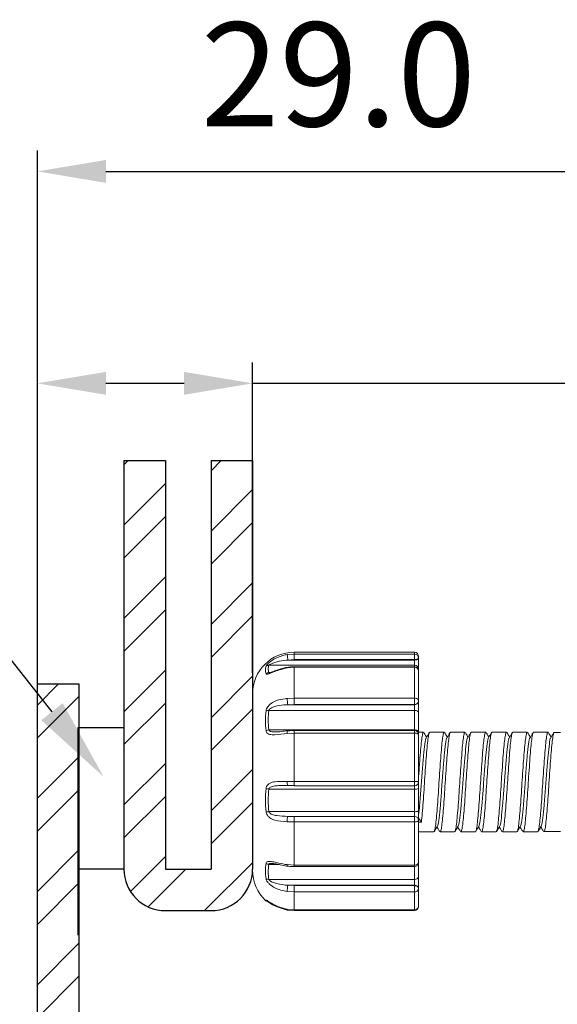
# Model space of a CAD drawing. Units: millimetres. Extents: x 212 to 537, y 158 to 438.
# Drawn here: x 340 to 365, y 390 to 438 of the extents above; entities that cross this region are included whole.
import ezdxf
from ezdxf import colors
from ezdxf.entities.mleader import LeaderData, LeaderLine
from ezdxf.math import Vec2, Vec3

# ---------------------------------------------------------------- set-up
doc = ezdxf.new("R2010")
doc.units = ezdxf.units.MM
doc.header["$PDSIZE"] = -1
doc.dimstyles.new('ISO-25', dxfattribs={"dimtxt": 2.5, "dimasz": 2.5, "dimexe": 1.25, "dimexo": 0.625, "dimtad": 1, "dimtxsty": 'Standard', "dimcen": 2.5, "dimadec": 0, "dimazin": 0, "dimtfac": 1, "dimtmove": 0, "dimatfit": 3, "dimfxl": 0, "dimarcsym": 0})
pattern_1 = [(45, (0, 0), (-2.245064, 2.245064), []), (45, (0, 1.5875), (-2.245064, 2.245064), [])]

# ---------------------------------------------------------------- blocks, each defined once
blk = doc.blocks.new('*D30')
at = {"color": 0, "lineweight": -2}
for p, q in [((340.368, 390.411), (340.368, 431.509)), ((369.368, 395.339), (369.368, 431.509)), ((343.67, 430.509), (366.066, 430.509))]:
    blk.add_line(p, q, dxfattribs=at)
at = {"color": 0}
for points in [[(343.67, 431.059), (343.67, 429.958), (340.368, 430.509)], [(366.066, 431.059), (366.066, 429.958), (369.368, 430.509)]]:
    blk.add_solid(points, dxfattribs=at)
at = {"layer": 'Defpoints', "color": 0}
for p in [(369.368, 430.509), (369.368, 394.339), (340.368, 389.411)]:
    blk.add_point(p, dxfattribs=at)
at = {"color": 0, "insert": (354.868, 434.533), "char_height": 5, "attachment_point": 5}
blk.add_mtext('29.0', dxfattribs=at)
blk = doc.blocks.new('*D31')
at = {"color": 0, "lineweight": -2}
for p, q in [((340.368, 406.837), (340.368, 421.306)), ((350.738, 406.361), (350.738, 421.306)), ((343.67, 420.306), (347.436, 420.306)), ((350.738, 420.306), (389.726, 420.306))]:
    blk.add_line(p, q, dxfattribs=at)
at = {"color": 0}
for points in [[(343.67, 420.856), (343.67, 419.756), (340.368, 420.306)], [(347.436, 420.856), (347.436, 419.756), (350.738, 420.306)]]:
    blk.add_solid(points, dxfattribs=at)
at = {"layer": 'Defpoints', "color": 0}
for p in [(350.738, 420.306), (340.368, 405.837), (350.738, 405.361)]:
    blk.add_point(p, dxfattribs=at)
at = {"color": 0, "insert": (379.869, 424.33), "char_height": 5, "attachment_point": 5}
blk.add_mtext('2~17', dxfattribs=at)

msp = doc.modelspace()

# ---------------------------------------------------------------- hatches: boundary and pattern name
h = msp.add_hatch()
h.set_pattern_fill('STEEL', color=256)
h.set_pattern_definition(pattern_1)
edge = h.paths.add_edge_path()
edge.add_line((348.738, 416.584), (350.738, 416.584))
edge.add_line((350.738, 416.584), (350.738, 396.917))
edge.add_arc((348.738, 396.917), 2, -90, 0, ccw=False)
edge.add_line((348.738, 394.917), (346.538, 394.917))
edge.add_arc((346.538, 396.917), 2, 180, 270, ccw=False)
edge.add_line((344.538, 396.917), (344.538, 416.584))
edge.add_line((344.538, 416.584), (346.538, 416.584))
edge.add_line((346.538, 416.584), (346.538, 396.917))
edge.add_line((346.538, 396.917), (348.738, 396.917))
edge.add_line((348.738, 396.917), (348.738, 416.584))
h = msp.add_hatch()
h.set_pattern_fill('STEEL', color=256)
h.set_pattern_definition(pattern_1)
h.paths.add_polyline_path([(340.368, 284.582), (340.368, 405.837), (342.368, 405.837), (342.368, 284.582)])

# ---------------------------------------------------------------- linework, layer by layer
for p, q in [((344.538, 416.584), (344.538, 396.917)), ((344.538, 416.584), (346.538, 416.584)), ((346.538, 416.584), (346.538, 396.917)), ((348.738, 416.584), (348.738, 396.917)), ((348.738, 416.584), (350.738, 416.584)), ((350.738, 416.584), (350.738, 396.917)), ((340.368, 405.837), (342.368, 405.837)), ((340.368, 284.582), (340.368, 405.837)), ((342.368, 405.837), (342.368, 284.582)), ((342.338, 403.741), (344.538, 403.741)), ((342.338, 393.741), (342.338, 403.741)), ((344.538, 403.741), (344.538, 396.917)), ((344.538, 396.917), (342.338, 396.917)), ((346.538, 396.917), (348.738, 396.917)), ((346.538, 394.917), (348.738, 394.917))]:
    msp.add_line(p, q)
at = {"color": 7, "linetype": 'Continuous', "lineweight": 15}
for p, q in [((352.408, 407.243), (352.738, 407.27)), ((358.538, 407.361), (352.738, 407.361)), ((352.738, 407.27), (352.738, 407.008)), ((352.738, 407.27), (358.538, 407.27)), ((358.538, 407.27), (358.538, 407.008)), ((352.738, 407.008), (352.441, 406.984)), ((352.441, 406.984), (358.538, 406.984)), ((358.538, 407.008), (352.738, 407.008)), ((358.538, 406.984), (358.538, 407.008)), ((358.538, 406.984), (358.538, 406.731)), ((358.738, 407.161), (358.738, 407.073)), ((358.738, 407.073), (358.738, 407.049)), ((358.738, 406.541), (358.738, 407.049)), ((358.538, 406.731), (351.522, 406.731)), ((352.738, 406.636), (352.408, 406.61)), ((358.538, 406.66), (352.738, 406.66)), ((352.738, 406.636), (352.738, 405.146)), ((358.538, 406.636), (352.738, 406.636)), ((358.538, 405.146), (358.538, 406.636)), ((358.738, 406.541), (358.738, 406.46)), ((358.738, 406.46), (358.738, 405.016)), ((350.738, 405.31), (350.738, 405.361)), ((350.738, 396.861), (350.738, 405.31)), ((352.408, 405.131), (352.738, 405.146)), ((352.738, 405.146), (358.538, 405.146)), ((352.738, 405.146), (352.738, 404.845)), ((358.538, 405.146), (358.538, 404.845)), ((358.738, 405.016), (358.738, 405.004)), ((358.738, 404.454), (358.738, 405.004)), ((358.538, 404.558), (351.522, 404.558)), ((352.738, 404.845), (352.441, 404.832)), ((352.441, 404.832), (358.538, 404.832)), ((358.538, 404.845), (352.738, 404.845)), ((358.538, 404.832), (358.538, 404.845)), ((358.538, 404.832), (358.538, 404.558)), ((358.538, 403.617), (358.538, 404.558)), ((358.738, 404.454), (358.738, 403.513)), ((351.522, 403.617), (358.538, 403.617)), ((352.738, 403.466), (352.408, 403.452)), ((352.424, 403.577), (352.425, 403.577)), ((358.538, 403.591), (352.738, 403.591)), ((352.738, 403.466), (352.738, 401.134)), ((358.538, 403.466), (352.738, 403.466)), ((358.538, 401.134), (358.538, 403.466)), ((358.738, 403.391), (358.738, 403.513)), ((358.972, 403.511), (358.738, 403.511)), ((359.972, 403.511), (359.273, 403.511)), ((360.972, 403.511), (360.273, 403.511)), ((361.972, 403.511), (361.273, 403.511)), ((362.972, 403.511), (362.273, 403.511)), ((363.972, 403.511), (363.273, 403.511)), ((364.972, 403.511), (364.273, 403.511)), ((365.273, 403.491), (365.568, 403.491)), ((358.738, 403.391), (358.738, 401.133)), ((352.408, 401.138), (352.738, 401.134)), ((352.738, 401.134), (358.538, 401.134)), ((358.738, 400.803), (358.738, 401.133)), ((358.538, 400.772), (351.522, 400.772)), ((352.738, 400.935), (352.441, 400.939)), ((352.738, 400.933), (358.538, 400.933)), ((358.538, 399.685), (358.538, 400.772)), ((358.738, 400.803), (358.738, 399.716)), ((351.522, 399.685), (358.538, 399.685)), ((358.538, 399.685), (358.538, 399.457)), ((358.738, 399.259), (358.738, 399.716)), ((352.738, 399.194), (352.408, 399.199)), ((352.441, 399.457), (352.738, 399.453)), ((358.538, 399.457), (352.441, 399.457)), ((352.738, 399.194), (352.738, 399.453)), ((352.738, 399.453), (358.538, 399.453)), ((352.738, 399.194), (352.738, 397.111)), ((358.538, 399.194), (352.738, 399.194)), ((358.538, 399.453), (358.538, 399.457)), ((358.538, 399.453), (358.538, 399.194)), ((358.538, 397.111), (358.538, 399.194)), ((358.738, 399.363), (358.873, 399.173)), ((358.738, 399.259), (358.738, 399.255)), ((358.738, 399.255), (358.738, 397.239)), ((358.873, 399.173), (358.738, 399.173)), ((358.738, 398.711), (359.472, 398.711)), ((359.773, 398.711), (360.472, 398.711)), ((360.773, 398.711), (361.472, 398.711)), ((361.773, 398.711), (362.472, 398.711)), ((362.773, 398.711), (363.472, 398.711)), ((363.773, 398.711), (364.472, 398.711)), ((364.773, 398.73), (365.568, 398.73)), ((352.408, 397.131), (352.738, 397.111)), ((352.416, 397.059), (352.417, 397.059)), ((352.738, 397.111), (358.538, 397.111)), ((352.738, 397.039), (358.538, 397.039)), ((358.738, 397.239), (358.738, 396.571)), ((351.522, 396.421), (358.538, 396.421)), ((358.538, 396.421), (358.538, 396.138)), ((358.738, 396.007), (358.738, 396.571)), ((358.538, 396.138), (352.441, 396.138)), ((352.441, 396.138), (352.738, 396.12)), ((352.738, 396.12), (352.738, 395.819)), ((352.738, 396.12), (358.538, 396.12)), ((358.538, 396.12), (358.538, 396.138)), ((358.538, 396.12), (358.538, 395.819)), ((358.738, 396.007), (358.738, 395.988)), ((358.738, 395.988), (358.738, 395.156)), ((352.738, 395.819), (352.408, 395.84)), ((352.738, 395.819), (352.738, 394.96)), ((358.538, 395.819), (352.738, 395.819)), ((358.538, 394.96), (358.538, 395.819)), ((351.926, 395.107), (352.408, 394.947)), ((352.408, 394.987), (352.738, 394.96)), ((352.738, 394.919), (352.408, 394.947)), ((352.738, 394.96), (358.538, 394.96)), ((352.738, 394.956), (352.738, 394.96)), ((352.738, 394.956), (358.538, 394.956)), ((352.738, 394.917), (358.538, 394.917)), ((358.738, 395.142), (358.738, 395.156)), ((358.738, 395.142), (358.738, 395.117))]:
    msp.add_line(p, q, dxfattribs=at)
at = {"color": 8, "linetype": 'Continuous', "lineweight": 15}
for p, q in [((352.738, 407.361), (352.738, 407.27)), ((358.538, 407.27), (358.538, 407.361)), ((351.522, 406.376), (351.562, 406.376)), ((352.738, 406.636), (352.738, 406.66)), ((358.538, 406.66), (358.538, 406.731)), ((358.538, 406.66), (358.538, 406.636)), ((352.738, 403.466), (352.738, 403.591)), ((358.538, 403.617), (358.538, 403.591)), ((358.538, 403.591), (358.538, 403.466)), ((352.738, 401.134), (352.738, 400.933)), ((358.538, 401.134), (358.538, 400.933)), ((358.538, 400.933), (358.538, 400.772)), ((351.966, 397.145), (351.522, 397.145)), ((352.738, 397.111), (352.738, 397.039)), ((358.538, 397.111), (358.538, 397.039)), ((358.538, 396.421), (358.538, 397.039)), ((352.738, 394.957), (352.738, 394.917)), ((358.538, 394.96), (358.538, 394.956)), ((358.538, 394.956), (358.538, 394.917)), ((358.738, 395.117), (358.734, 395.118)), ((358.738, 395.142), (358.737, 395.143))]:
    msp.add_line(p, q, dxfattribs=at)
at = {"color": 7, "linetype": 'Continuous', "lineweight": 15, "flags": 128}
for points in [[(358.538, 407.008), (358.577, 407.009), (358.614, 407.013), (358.649, 407.019), (358.679, 407.027), (358.704, 407.037), (358.723, 407.048), (358.734, 407.06), (358.738, 407.073)], [(358.538, 406.984), (358.577, 406.986), (358.614, 406.989), (358.649, 406.995), (358.679, 407.003), (358.704, 407.013), (358.723, 407.024), (358.734, 407.036), (358.738, 407.049)], [(358.538, 405.146), (358.577, 405.143), (358.614, 405.136), (358.649, 405.124), (358.679, 405.108), (358.704, 405.088), (358.723, 405.066), (358.734, 405.042), (358.738, 405.016)], [(358.538, 404.558), (358.577, 404.556), (358.614, 404.55), (358.649, 404.54), (358.679, 404.527), (358.704, 404.512), (358.723, 404.494), (358.734, 404.474), (358.738, 404.454)], [(358.538, 403.617), (358.577, 403.615), (358.614, 403.609), (358.649, 403.599), (358.679, 403.586), (358.704, 403.571), (358.723, 403.553), (358.734, 403.533), (358.738, 403.513)], [(358.538, 403.466), (358.577, 403.465), (358.614, 403.461), (358.649, 403.454), (358.679, 403.444), (358.704, 403.433), (358.723, 403.42), (358.734, 403.406), (358.738, 403.391)], [(352.408, 401.138), (352.408, 401.095), (352.409, 401.054), (352.412, 401.017), (352.416, 400.985), (352.421, 400.961), (352.427, 400.945), (352.434, 400.937), (352.441, 400.939)], [(358.538, 399.194), (358.577, 399.195), (358.614, 399.199), (358.649, 399.204), (358.679, 399.212), (358.704, 399.221), (358.723, 399.232), (358.734, 399.243), (358.738, 399.255)], [(358.538, 397.111), (358.577, 397.113), (358.614, 397.121), (358.649, 397.132), (358.679, 397.148), (358.704, 397.168), (358.723, 397.19), (358.734, 397.214), (358.738, 397.239)], [(358.738, 396.007), (358.734, 396.032), (358.723, 396.057), (358.704, 396.08), (358.679, 396.1), (358.649, 396.116), (358.614, 396.128), (358.577, 396.136), (358.538, 396.138)], [(358.738, 395.988), (358.734, 396.014), (358.723, 396.038), (358.704, 396.061), (358.679, 396.081), (358.649, 396.097), (358.614, 396.11), (358.577, 396.117), (358.538, 396.12)], [(351.466, 395.382), (351.455, 395.386), (351.449, 395.389), (351.449, 395.389), (351.455, 395.385), (351.471, 395.375), (351.511, 395.35), (351.59, 395.301), (351.738, 395.217), (351.959, 395.113), (352.257, 395.016), (352.409, 394.993), (352.409, 394.993)]]:
    msp.add_lwpolyline(points, dxfattribs=at)
at = {"color": 8, "linetype": 'Continuous', "lineweight": 15, "flags": 128}
for points in [[(352.408, 406.61), (352.408, 406.626), (352.409, 406.633), (352.41, 406.633)], [(352.408, 397.131), (352.408, 397.102), (352.409, 397.079), (352.412, 397.065), (352.416, 397.059), (352.416, 397.059)], [(352.414, 394.984), (352.412, 394.971), (352.409, 394.954), (352.408, 394.946), (352.408, 394.947)]]:
    msp.add_lwpolyline(points, dxfattribs=at)
at = {"color": 7, "linetype": 'Continuous', "lineweight": 15}
for centre, radius, start, end in [((352.738, 405.361), 2, 90, 180), ((354.155, 407.334), 1.749, 182.9781, 191.5372), ((358.538, 407.161), 0.2, 0, 90), ((358.539, 407.071), 0.199, 0.4217, 90.4202), ((351.514, 406.533), 0.198, 87.5965, 129.7923), ((351.529, 406.164), 0.211, 91.9982, 132.3732), ((358.543, 406.536), 0.195, 1.6171, 91.5304), ((358.538, 406.46), 0.2, 0, 90), ((358.549, 406.447), 0.189, 3.7369, 93.3019), ((353.482, 405.099), 1.074, 178.2671, 194.3388), ((358.551, 405.032), 0.187, 265.8963, 355.2034), ((358.551, 405.019), 0.187, 265.894, 355.2057), ((351.487, 404.255), 0.305, 83.5051, 109.2698), ((351.549, 403.278), 0.34, 94.5187, 118.4726), ((358.538, 403.391), 0.2, 0, 90), ((358.588, 387.474), 13.659, 89.3714, 90.2103), ((358.538, 401.133), 0.2, 270, 0), ((351.625, 401.804), 1.037, 256.7435, 264.3153), ((358.587, 401.121), 0.352, 262.0312, 295.412), ((351.409, 400.675), 0.996, 268.7355, 276.5184), ((358.587, 400.034), 0.352, 262.0312, 295.412), ((352.981, 399.257), 0.576, 159.6503, 185.7955), ((358.539, 399.258), 0.199, 0.3421, 90.3397), ((358.539, 399.254), 0.199, 0.3434, 90.3406), ((352.738, 396.861), 2, 180, 226.4223), ((351.538, 397.396), 0.252, 233.2291, 266.4095), ((358.538, 397.239), 0.2, 270, 0), ((351.502, 396.645), 0.225, 239.3766, 275.1791), ((358.56, 396.6), 0.181, 263.1067, 350.8305), ((353.804, 395.837), 1.396, 167.5213, 179.8817), ((358.552, 396.005), 0.187, 265.6493, 354.8613), ((358.538, 395.156), 0.2, 270, 0), ((358.54, 395.158), 0.198, 269.5469, 359.5397), ((358.538, 395.117), 0.2, 270, 0)]:
    msp.add_arc(centre, radius, start, end, dxfattribs=at)
at = {"color": 8, "linetype": 'Continuous', "lineweight": 15}
for centre, radius, start, end in [((352.588, 403.493), 0.184, 152.7551, 192.8144), ((351.523, 395.572), 0.199, 226.9556, 248.0694)]:
    msp.add_arc(centre, radius, start, end, dxfattribs=at)
for centre, start, end in [((346.538, 396.917), 180, 270), ((348.738, 396.917), 270, 0)]:
    msp.add_arc(centre, 2, start, end)
at = {"color": 7, "linetype": 'Continuous', "lineweight": 15}
for points, knots in [([(352.408, 407.243), (352.377, 407.238), (352.175, 407.202), (351.89, 407.101), (351.614, 406.926), (351.482, 406.809), (351.41, 406.73), (351.395, 406.7), (351.387, 406.685)], [0, 0, 0, 0, 0.074902, 0.476448, 0.695474, 0.82919, 0.915362, 1, 1, 1, 1]), ([(351.522, 406.731), (351.526, 406.735), (351.532, 406.742), (351.557, 406.759), (351.612, 406.79), (351.736, 406.845), (351.988, 406.924), (352.237, 406.966), (352.413, 406.982), (352.441, 406.984)], [0, 0, 0, 0, 0.034918, 0.057679, 0.125909, 0.247527, 0.470295, 0.914532, 1, 1, 1, 1]), ([(351.387, 406.321), (351.371, 406.38), (351.339, 406.499), (351.371, 406.623), (351.387, 406.685)], [0, 0, 0, 0, 0.5000013, 1, 1, 1, 1]), ([(351.387, 406.321), (351.392, 406.314), (351.405, 406.296), (351.443, 406.301), (351.499, 406.315), (351.599, 406.351), (351.898, 406.484), (352.201, 406.559), (352.408, 406.61)], [0, 0, 0, 0, 0.060096, 0.1670539, 0.169199, 0.280134, 0.5058865, 1, 1, 1, 1]), ([(351.522, 406.731), (351.507, 406.671), (351.478, 406.553), (351.507, 406.435), (351.522, 406.376)], [0, 0, 0, 0, 0.500001, 1, 1, 1, 1]), ([(351.563, 406.365), (351.561, 406.365), (351.551, 406.365), (351.537, 406.367), (351.526, 406.371), (351.522, 406.375), (351.522, 406.376)], [0, 0, 0, 0, 0.070226, 0.489416, 0.919258, 1, 1, 1, 1]), ([(351.878, 406.485), (351.833, 406.468), (351.745, 406.435), (351.64, 406.393), (351.578, 406.37), (351.554, 406.365), (351.555, 406.365), (351.555, 406.365)], [0, 0, 0, 0, 0.3282844, 0.6463738, 0.858387, 0.9631366, 1, 1, 1, 1]), ([(352.41, 406.631), (352.381, 406.627), (352.225, 406.605), (352.043, 406.548), (351.903, 406.495), (351.878, 406.485)], [0, 0, 0, 0, 0.154725, 0.843961, 1, 1, 1, 1]), ([(352.738, 406.658), (352.699, 406.658), (352.589, 406.659), (352.481, 406.638), (352.411, 406.624)], [0, 0, 0, 0, 0.352699, 1, 1, 1, 1]), ([(352.408, 405.131), (352.377, 405.128), (352.175, 405.108), (351.89, 405.046), (351.614, 404.889), (351.482, 404.754), (351.41, 404.64), (351.395, 404.575), (351.387, 404.543)], [0, 0, 0, 0, 0.074902, 0.47645, 0.695474, 0.829193, 0.915363, 1, 1, 1, 1]), ([(351.387, 403.577), (351.371, 403.737), (351.339, 404.058), (351.371, 404.381), (351.387, 404.543)], [0, 0, 0, 0, 0.499999, 1, 1, 1, 1]), ([(351.522, 404.558), (351.526, 404.568), (351.532, 404.584), (351.557, 404.616), (351.612, 404.662), (351.736, 404.725), (351.988, 404.797), (352.237, 404.822), (352.413, 404.831), (352.441, 404.832)], [0, 0, 0, 0, 0.034916, 0.057679, 0.125907, 0.247528, 0.470295, 0.914532, 1, 1, 1, 1]), ([(351.387, 403.577), (351.392, 403.556), (351.405, 403.498), (351.443, 403.46), (351.499, 403.422), (351.599, 403.384), (351.898, 403.385), (352.201, 403.425), (352.408, 403.452)], [0, 0, 0, 0, 0.060096, 0.167052, 0.169199, 0.280135, 0.505886, 1, 1, 1, 1]), ([(352.424, 403.576), (352.397, 403.574), (352.267, 403.564), (352.079, 403.537), (351.907, 403.518), (351.85, 403.521), (351.843, 403.521)], [0, 0, 0, 0, 0.1317071, 0.6261435, 0.9574682, 1, 1, 1, 1]), ([(352.738, 403.59), (352.701, 403.59), (352.596, 403.591), (352.492, 403.579), (352.425, 403.572)], [0, 0, 0, 0, 0.352544, 1, 1, 1, 1]), ([(358.738, 401.358), (358.753, 401.568), (358.781, 401.985), (358.822, 402.542), (358.863, 403.003), (358.907, 403.327), (358.942, 403.499), (358.964, 403.493), (358.972, 403.491)], [0, 0, 0, 0, 0.181487, 0.359868, 0.537215, 0.717669, 0.895017, 1, 1, 1, 1]), ([(359.273, 403.491), (359.265, 403.493), (359.243, 403.499), (359.208, 403.327), (359.164, 403.003), (359.123, 402.543), (359.083, 401.988), (359.039, 401.372), (358.998, 400.738), (358.958, 400.132), (358.914, 399.583), (358.887, 399.309), (358.873, 399.173)], [0, 0, 0, 0, 0.061378, 0.165064, 0.270566, 0.374252, 0.477939, 0.583441, 0.687127, 0.790812, 0.896314, 1, 1, 1, 1]), ([(359.122, 403.267), (359.092, 403.319), (359.048, 403.394), (359.005, 403.469), (358.991, 403.493)], [0, 0, 0, 0, 0.681793, 1, 1, 1, 1]), ([(359.255, 403.496), (359.23, 403.452), (359.179, 403.365), (359.128, 403.277), (359.102, 403.233)], [0, 0, 0, 0, 0.50015, 1, 1, 1, 1]), ([(359.472, 398.73), (359.477, 398.725), (359.497, 398.709), (359.532, 398.853), (359.572, 399.15), (359.613, 399.589), (359.657, 400.13), (359.698, 400.738), (359.738, 401.372), (359.782, 401.988), (359.823, 402.543), (359.863, 403.003), (359.907, 403.327), (359.942, 403.499), (359.964, 403.493), (359.972, 403.491)], [0, 0, 0, 0, 0.0338057, 0.1181061, 0.2009562, 0.2838058, 0.3681064, 0.4509558, 0.5338051, 0.618106, 0.7009563, 0.7838058, 0.8681065, 0.9509563, 1, 1, 1, 1]), ([(360.273, 403.491), (360.265, 403.493), (360.243, 403.499), (360.208, 403.327), (360.164, 403.003), (360.123, 402.543), (360.083, 401.988), (360.039, 401.372), (359.998, 400.738), (359.958, 400.13), (359.914, 399.589), (359.873, 399.15), (359.833, 398.853), (359.798, 398.709), (359.778, 398.725), (359.773, 398.73)], [0, 0, 0, 0, 0.049044, 0.131894, 0.216194, 0.299044, 0.381894, 0.466195, 0.549044, 0.631894, 0.716194, 0.799044, 0.881894, 0.966194, 1, 1, 1, 1]), ([(360.122, 403.267), (360.092, 403.318), (360.049, 403.393), (360.005, 403.468), (359.992, 403.492)], [0, 0, 0, 0, 0.682347, 1, 1, 1, 1]), ([(360.254, 403.495), (360.229, 403.451), (360.178, 403.363), (360.127, 403.276), (360.102, 403.232)], [0, 0, 0, 0, 0.500153, 1, 1, 1, 1]), ([(360.472, 398.73), (360.477, 398.725), (360.497, 398.709), (360.532, 398.853), (360.572, 399.15), (360.613, 399.589), (360.657, 400.13), (360.698, 400.738), (360.738, 401.372), (360.782, 401.988), (360.823, 402.543), (360.863, 403.003), (360.907, 403.327), (360.942, 403.499), (360.964, 403.493), (360.972, 403.491)], [0, 0, 0, 0, 0.033806, 0.118106, 0.200956, 0.283806, 0.368106, 0.450956, 0.533805, 0.618106, 0.700956, 0.783806, 0.868106, 0.950956, 1, 1, 1, 1]), ([(361.273, 403.491), (361.265, 403.493), (361.243, 403.499), (361.208, 403.327), (361.164, 403.003), (361.123, 402.543), (361.083, 401.988), (361.039, 401.372), (360.998, 400.738), (360.958, 400.13), (360.914, 399.589), (360.873, 399.15), (360.833, 398.853), (360.798, 398.709), (360.778, 398.725), (360.773, 398.73)], [0, 0, 0, 0, 0.0490437, 0.1318936, 0.2161942, 0.2990437, 0.381894, 0.4661949, 0.5490442, 0.6318936, 0.7161942, 0.7990438, 0.8818939, 0.9661943, 1, 1, 1, 1]), ([(361.122, 403.267), (361.092, 403.319), (361.048, 403.394), (361.005, 403.469), (360.991, 403.493)], [0, 0, 0, 0, 0.681913, 1, 1, 1, 1]), ([(361.255, 403.496), (361.23, 403.453), (361.179, 403.365), (361.128, 403.278), (361.103, 403.234)], [0, 0, 0, 0, 0.500147, 1, 1, 1, 1]), ([(361.472, 398.73), (361.477, 398.725), (361.497, 398.709), (361.532, 398.853), (361.572, 399.15), (361.613, 399.589), (361.657, 400.13), (361.698, 400.738), (361.738, 401.372), (361.782, 401.988), (361.823, 402.543), (361.863, 403.003), (361.907, 403.327), (361.942, 403.499), (361.964, 403.493), (361.972, 403.491)], [0, 0, 0, 0, 0.033806, 0.118106, 0.200956, 0.283806, 0.368106, 0.450956, 0.533805, 0.618106, 0.700956, 0.783806, 0.868106, 0.950956, 1, 1, 1, 1]), ([(362.273, 403.491), (362.265, 403.493), (362.243, 403.499), (362.208, 403.327), (362.164, 403.003), (362.123, 402.543), (362.083, 401.988), (362.039, 401.372), (361.998, 400.738), (361.958, 400.13), (361.914, 399.589), (361.873, 399.15), (361.833, 398.853), (361.798, 398.709), (361.778, 398.725), (361.773, 398.73)], [0, 0, 0, 0, 0.049044, 0.131894, 0.216194, 0.299044, 0.381894, 0.466195, 0.549044, 0.631894, 0.716194, 0.799044, 0.881894, 0.966194, 1, 1, 1, 1]), ([(362.122, 403.267), (362.092, 403.318), (362.049, 403.393), (362.005, 403.468), (361.991, 403.492)], [0, 0, 0, 0, 0.682259, 1, 1, 1, 1]), ([(362.254, 403.494), (362.229, 403.451), (362.178, 403.363), (362.127, 403.276), (362.102, 403.232)], [0, 0, 0, 0, 0.500167, 1, 1, 1, 1]), ([(362.472, 398.73), (362.477, 398.725), (362.497, 398.709), (362.532, 398.853), (362.572, 399.15), (362.613, 399.589), (362.657, 400.13), (362.698, 400.738), (362.738, 401.372), (362.782, 401.988), (362.823, 402.543), (362.863, 403.003), (362.907, 403.327), (362.942, 403.499), (362.964, 403.493), (362.972, 403.491)], [0, 0, 0, 0, 0.033806, 0.118106, 0.200956, 0.283806, 0.368106, 0.450956, 0.533805, 0.618106, 0.700956, 0.783806, 0.868106, 0.950956, 1, 1, 1, 1]), ([(363.273, 403.491), (363.265, 403.493), (363.243, 403.499), (363.208, 403.327), (363.164, 403.003), (363.123, 402.543), (363.083, 401.988), (363.039, 401.372), (362.998, 400.738), (362.958, 400.13), (362.914, 399.589), (362.873, 399.15), (362.833, 398.853), (362.798, 398.709), (362.778, 398.725), (362.773, 398.73)], [0, 0, 0, 0, 0.049044, 0.131894, 0.216194, 0.299044, 0.381894, 0.466195, 0.549044, 0.631894, 0.716194, 0.799044, 0.881894, 0.966194, 1, 1, 1, 1]), ([(363.122, 403.267), (363.092, 403.319), (363.049, 403.394), (363.005, 403.469), (362.991, 403.493)], [0, 0, 0, 0, 0.682054, 1, 1, 1, 1]), ([(363.255, 403.496), (363.23, 403.452), (363.179, 403.365), (363.128, 403.277), (363.103, 403.234)], [0, 0, 0, 0, 0.500144, 1, 1, 1, 1]), ([(363.472, 398.73), (363.477, 398.725), (363.497, 398.709), (363.532, 398.853), (363.572, 399.15), (363.613, 399.589), (363.657, 400.13), (363.698, 400.738), (363.738, 401.372), (363.782, 401.988), (363.823, 402.543), (363.863, 403.003), (363.907, 403.327), (363.942, 403.499), (363.964, 403.493), (363.972, 403.491)], [0, 0, 0, 0, 0.033806, 0.118106, 0.200956, 0.283806, 0.368106, 0.450956, 0.533805, 0.618106, 0.700956, 0.783806, 0.868106, 0.950956, 1, 1, 1, 1]), ([(364.273, 403.491), (364.265, 403.493), (364.243, 403.499), (364.208, 403.327), (364.164, 403.003), (364.123, 402.543), (364.083, 401.988), (364.039, 401.372), (363.998, 400.738), (363.958, 400.13), (363.914, 399.589), (363.873, 399.15), (363.833, 398.853), (363.798, 398.709), (363.778, 398.725), (363.773, 398.73)], [0, 0, 0, 0, 0.049044, 0.131894, 0.216194, 0.299044, 0.381894, 0.466195, 0.549044, 0.631894, 0.716194, 0.799044, 0.881894, 0.966194, 1, 1, 1, 1]), ([(364.122, 403.267), (364.092, 403.318), (364.049, 403.393), (364.005, 403.468), (363.991, 403.492)], [0, 0, 0, 0, 0.682163, 1, 1, 1, 1]), ([(364.254, 403.495), (364.229, 403.451), (364.178, 403.363), (364.127, 403.276), (364.102, 403.232)], [0, 0, 0, 0, 0.500154, 1, 1, 1, 1]), ([(364.472, 398.73), (364.477, 398.725), (364.497, 398.709), (364.532, 398.853), (364.572, 399.15), (364.613, 399.589), (364.657, 400.13), (364.698, 400.738), (364.738, 401.372), (364.782, 401.988), (364.823, 402.543), (364.863, 403.003), (364.907, 403.327), (364.942, 403.499), (364.964, 403.493), (364.972, 403.491)], [0, 0, 0, 0, 0.033806, 0.118106, 0.200956, 0.283806, 0.368106, 0.450956, 0.533805, 0.618106, 0.700956, 0.783806, 0.868106, 0.950956, 1, 1, 1, 1]), ([(365.273, 403.491), (365.265, 403.493), (365.243, 403.499), (365.208, 403.327), (365.164, 403.003), (365.123, 402.543), (365.083, 401.988), (365.039, 401.372), (364.998, 400.738), (364.958, 400.13), (364.914, 399.589), (364.873, 399.15), (364.833, 398.853), (364.798, 398.709), (364.778, 398.725), (364.773, 398.73)], [0, 0, 0, 0, 0.049044, 0.131894, 0.216194, 0.299044, 0.381894, 0.466195, 0.549044, 0.631894, 0.716194, 0.799044, 0.881894, 0.966194, 1, 1, 1, 1]), ([(365.122, 403.267), (365.092, 403.319), (365.049, 403.394), (365.005, 403.469), (364.991, 403.493)], [0, 0, 0, 0, 0.6821774, 1, 1, 1, 1]), ([(365.255, 403.495), (365.229, 403.452), (365.179, 403.364), (365.128, 403.277), (365.102, 403.233)], [0, 0, 0, 0, 0.5001389, 1, 1, 1, 1]), ([(358.738, 399.531), (358.754, 399.678), (358.79, 400.017), (358.848, 400.779), (358.91, 401.627), (358.973, 402.413), (359.035, 402.963), (359.079, 403.239), (359.101, 403.223), (359.103, 403.222)], [0, 0, 0, 0, 0.130402, 0.301807, 0.473212, 0.644617, 0.816022, 0.987427, 1, 1, 1, 1]), ([(359.643, 399.022), (359.649, 399.023), (359.676, 399.025), (359.723, 399.355), (359.785, 399.965), (359.848, 400.776), (359.91, 401.628), (359.973, 402.412), (360.035, 402.963), (360.078, 403.239), (360.101, 403.223), (360.102, 403.222)], [0, 0, 0, 0, 0.0374983, 0.173783, 0.3100679, 0.4463527, 0.5826376, 0.7189226, 0.855207, 0.9914919, 1, 1, 1, 1]), ([(360.643, 399.022), (360.649, 399.022), (360.675, 399.024), (360.723, 399.354), (360.785, 399.965), (360.848, 400.775), (360.91, 401.628), (360.973, 402.412), (361.035, 402.964), (361.079, 403.24), (361.101, 403.223), (361.103, 403.222)], [0, 0, 0, 0, 0.038569, 0.17438, 0.310192, 0.446003, 0.581814, 0.717626, 0.853436, 0.989248, 1, 1, 1, 1]), ([(361.643, 399.022), (361.649, 399.023), (361.676, 399.025), (361.723, 399.355), (361.785, 399.965), (361.848, 400.776), (361.91, 401.628), (361.973, 402.413), (362.035, 402.963), (362.078, 403.239), (362.1, 403.223), (362.102, 403.223)], [0, 0, 0, 0, 0.037432, 0.173773, 0.310114, 0.446456, 0.582797, 0.719139, 0.85548, 0.991821, 1, 1, 1, 1]), ([(362.643, 399.022), (362.649, 399.022), (362.675, 399.024), (362.723, 399.354), (362.785, 399.965), (362.848, 400.775), (362.91, 401.628), (362.973, 402.412), (363.035, 402.964), (363.079, 403.24), (363.101, 403.223), (363.103, 403.222)], [0, 0, 0, 0, 0.038769, 0.174588, 0.310408, 0.446228, 0.582048, 0.717868, 0.853687, 0.989507, 1, 1, 1, 1]), ([(363.643, 399.022), (363.649, 399.023), (363.676, 399.025), (363.723, 399.355), (363.785, 399.965), (363.848, 400.776), (363.91, 401.628), (363.973, 402.412), (364.036, 402.963), (364.078, 403.239), (364.101, 403.223), (364.102, 403.222)], [0, 0, 0, 0, 0.037356, 0.173664, 0.309971, 0.446278, 0.582585, 0.718893, 0.8552, 0.991507, 1, 1, 1, 1]), ([(364.643, 399.022), (364.649, 399.022), (364.675, 399.024), (364.723, 399.354), (364.785, 399.965), (364.848, 400.775), (364.91, 401.628), (364.973, 402.412), (365.035, 402.963), (365.079, 403.239), (365.101, 403.223), (365.102, 403.222)], [0, 0, 0, 0, 0.038916, 0.174835, 0.310754, 0.446673, 0.582593, 0.718512, 0.85443, 0.99035, 1, 1, 1, 1]), ([(352.408, 401.138), (352.377, 401.138), (352.175, 401.143), (351.89, 401.149), (351.614, 401.084), (351.482, 400.994), (351.41, 400.9), (351.395, 400.829), (351.387, 400.795)], [0, 0, 0, 0, 0.074902, 0.47645, 0.695473, 0.829191, 0.915364, 1, 1, 1, 1]), ([(351.387, 399.679), (351.371, 399.865), (351.339, 400.237), (351.371, 400.609), (351.387, 400.795)], [0, 0, 0, 0, 0.500001, 1, 1, 1, 1]), ([(352.175, 400.937), (352.235, 400.939), (352.323, 400.941), (352.413, 400.94), (352.441, 400.939)], [0, 0, 0, 0, 0.682729, 1, 1, 1, 1]), ([(351.387, 399.679), (351.392, 399.654), (351.405, 399.583), (351.443, 399.519), (351.499, 399.448), (351.599, 399.354), (351.898, 399.221), (352.201, 399.208), (352.408, 399.199)], [0, 0, 0, 0, 0.060096, 0.167055, 0.169203, 0.280136, 0.505886, 1, 1, 1, 1]), ([(352.441, 399.457), (352.259, 399.46), (352.001, 399.464), (351.722, 399.526), (351.61, 399.58), (351.562, 399.618), (351.537, 399.648), (351.526, 399.67), (351.522, 399.683), (351.522, 399.685)], [0, 0, 0, 0, 0.548677, 0.775848, 0.875402, 0.927412, 0.96014, 0.99369, 1, 1, 1, 1]), ([(359.492, 398.73), (359.505, 398.753), (359.556, 398.84), (359.606, 398.927), (359.643, 398.989)], [0, 0, 0, 0, 0.274045, 1, 1, 1, 1]), ([(359.622, 398.954), (359.641, 398.922), (359.685, 398.846), (359.729, 398.77), (359.754, 398.727)], [0, 0, 0, 0, 0.422429, 1, 1, 1, 1]), ([(360.49, 398.728), (360.504, 398.752), (360.555, 398.839), (360.606, 398.926), (360.642, 398.989)], [0, 0, 0, 0, 0.276553, 1, 1, 1, 1]), ([(360.622, 398.954), (360.641, 398.922), (360.685, 398.846), (360.729, 398.77), (360.755, 398.726)], [0, 0, 0, 0, 0.424917, 1, 1, 1, 1]), ([(361.492, 398.73), (361.505, 398.753), (361.556, 398.84), (361.606, 398.927), (361.643, 398.99)], [0, 0, 0, 0, 0.273945, 1, 1, 1, 1]), ([(361.622, 398.954), (361.641, 398.922), (361.685, 398.846), (361.729, 398.77), (361.755, 398.726)], [0, 0, 0, 0, 0.423842, 1, 1, 1, 1]), ([(362.49, 398.727), (362.504, 398.751), (362.555, 398.838), (362.606, 398.925), (362.642, 398.988)], [0, 0, 0, 0, 0.276864, 1, 1, 1, 1]), ([(362.622, 398.954), (362.641, 398.922), (362.685, 398.846), (362.729, 398.77), (362.755, 398.726)], [0, 0, 0, 0, 0.423553, 1, 1, 1, 1]), ([(363.492, 398.73), (363.506, 398.753), (363.556, 398.84), (363.606, 398.927), (363.643, 398.99)], [0, 0, 0, 0, 0.273853, 1, 1, 1, 1]), ([(363.622, 398.954), (363.641, 398.922), (363.685, 398.845), (363.73, 398.769), (363.755, 398.725)], [0, 0, 0, 0, 0.425533, 1, 1, 1, 1]), ([(364.49, 398.727), (364.504, 398.751), (364.555, 398.838), (364.606, 398.925), (364.642, 398.988)], [0, 0, 0, 0, 0.277005, 1, 1, 1, 1]), ([(364.622, 398.954), (364.641, 398.922), (364.685, 398.846), (364.729, 398.771), (364.754, 398.727)], [0, 0, 0, 0, 0.4224739, 1, 1, 1, 1]), ([(352.408, 397.131), (352.377, 397.136), (352.175, 397.163), (351.89, 397.234), (351.614, 397.292), (351.482, 397.289), (351.41, 397.258), (351.395, 397.215), (351.387, 397.194)], [0, 0, 0, 0, 0.074902, 0.476449, 0.695472, 0.829191, 0.915363, 1, 1, 1, 1]), ([(351.387, 396.451), (351.371, 396.576), (351.339, 396.825), (351.371, 397.071), (351.387, 397.194)], [0, 0, 0, 0, 0.5, 1, 1, 1, 1]), ([(351.522, 397.145), (351.507, 397.024), (351.478, 396.783), (351.507, 396.541), (351.522, 396.421)], [0, 0, 0, 0, 0.500001, 1, 1, 1, 1]), ([(351.683, 397.194), (351.687, 397.194), (351.705, 397.194), (351.768, 397.187), (351.891, 397.162), (352.101, 397.116), (352.286, 397.07), (352.403, 397.063), (352.416, 397.062)], [0, 0, 0, 0, 0.037533, 0.13202, 0.304634, 0.574628, 0.950148, 1, 1, 1, 1]), ([(352.417, 397.066), (352.499, 397.054), (352.606, 397.038), (352.713, 397.04), (352.738, 397.04)], [0, 0, 0, 0, 0.771315, 1, 1, 1, 1]), ([(351.387, 396.451), (351.392, 396.433), (351.405, 396.383), (351.443, 396.323), (351.499, 396.251), (351.599, 396.146), (351.898, 395.941), (352.201, 395.881), (352.408, 395.84)], [0, 0, 0, 0, 0.0600946, 0.1670527, 0.169199, 0.2801339, 0.5058846, 1, 1, 1, 1]), ([(352.441, 396.138), (352.259, 396.156), (352.001, 396.18), (351.722, 396.273), (351.61, 396.333), (351.562, 396.369), (351.537, 396.394), (351.526, 396.411), (351.522, 396.419), (351.522, 396.421)], [0, 0, 0, 0, 0.548676, 0.775848, 0.875403, 0.927411, 0.960137, 0.993693, 1, 1, 1, 1]), ([(351.36, 395.413), (351.362, 395.411), (351.376, 395.394), (351.407, 395.379), (351.445, 395.362), (351.467, 395.357), (351.483, 395.355), (351.487, 395.354)], [0, 0, 0, 0, 0.0239878, 0.2013479, 0.4390343, 0.8698471, 1, 1, 1, 1]), ([(352.408, 394.987), (352.377, 394.993), (352.175, 395.03), (351.89, 395.133), (351.614, 395.287), (351.482, 395.372), (351.41, 395.419), (351.395, 395.424), (351.387, 395.427)], [0, 0, 0, 0, 0.074902, 0.476449, 0.695473, 0.829189, 0.915364, 1, 1, 1, 1]), ([(351.432, 395.373), (351.432, 395.373), (351.432, 395.373), (351.442, 395.366), (351.466, 395.35), (351.52, 395.313), (351.623, 395.245), (351.761, 395.163), (351.873, 395.115), (351.923, 395.094)], [0, 0, 0, 0, 0.022475, 0.068433, 0.143418, 0.269534, 0.463839, 0.764633, 1, 1, 1, 1])]:
    msp.add_open_spline(points, degree=3, knots=knots, dxfattribs=at)
for points in [[(351.522, 404.558), (351.507, 404.401), (351.478, 404.087), (351.507, 403.774), (351.522, 403.617)], [(351.522, 400.772), (351.507, 400.591), (351.478, 400.229), (351.507, 399.866), (351.522, 399.685)]]:
    msp.add_open_spline(points, degree=3, dxfattribs=at)
at = {"color": 8, "linetype": 'Continuous', "lineweight": 15}
for points, knots in [([(351.843, 403.523), (351.79, 403.523), (351.704, 403.522), (351.61, 403.543), (351.562, 403.565), (351.537, 403.586), (351.526, 403.604), (351.522, 403.615), (351.522, 403.617)], [0, 0, 0, 0, 0.428432, 0.682289, 0.814911, 0.898352, 0.983923, 1, 1, 1, 1]), ([(351.522, 400.772), (351.526, 400.783), (351.532, 400.801), (351.557, 400.833), (351.612, 400.873), (351.736, 400.915), (351.929, 400.94), (352.088, 400.938), (352.175, 400.937)], [0, 0, 0, 0, 0.047796, 0.078945, 0.172333, 0.338794, 0.643699, 1, 1, 1, 1]), ([(351.522, 397.145), (351.526, 397.152), (351.532, 397.163), (351.557, 397.179), (351.605, 397.193), (351.654, 397.193), (351.683, 397.193)], [0, 0, 0, 0, 0.158322, 0.261497, 0.570809, 1, 1, 1, 1]), ([(351.361, 395.415), (351.359, 395.416), (351.343, 395.421), (351.367, 395.424), (351.387, 395.427)], [0, 0, 0, 0, 0.171517, 1, 1, 1, 1])]:
    msp.add_open_spline(points, degree=3, knots=knots, dxfattribs=at)

# ---------------------------------------------------------------- dimensions: what is measured, and where the dimension line sits
dim = msp.add_linear_dim(base=(369.368, 430.509), p1=(340.368, 389.411), p2=(369.368, 394.339), dimstyle='ISO-25', override={"dimtxt": 5, "dimasz": 3.302, "dimexe": 1, "dimexo": 1, "dimgap": 1.524, "dimtih": 1, "dimtoh": 1, "dimdec": 1, "dimzin": 0, "dimdsep": 46, "dimadec": 2, "dimtdec": 1, "dimtzin": 0})
dim.commit()
dim.dimension.update_dxf_attribs({"geometry": '*D30', "text_midpoint": (354.868, 434.533)})
dim = msp.add_linear_dim(base=(350.738, 420.306), p1=(340.368, 405.837), p2=(350.738, 405.361), text='2~17', dimstyle='ISO-25', override={"dimtxt": 5, "dimasz": 3.302, "dimexe": 1, "dimexo": 1, "dimgap": 1.524, "dimtih": 1, "dimtoh": 1, "dimdec": 1, "dimzin": 0, "dimdsep": 46, "dimadec": 2, "dimtdec": 1, "dimtzin": 0})
dim.commit()
dim.dimension.update_dxf_attribs({"geometry": '*D31', "text_midpoint": (379.869, 420.306), "dimtype": 160})

# ---------------------------------------------------------------- leaders
ml = msp.add_multileader_mtext('Standard')
ml.set_content('{\\fPMingLiU|b0|i0|c136|p18;防水膠條}', color=256)
ml.set_leader_properties()
ml.build(insert=Vec2(0, 0))
ml.multileader.update_dxf_attribs({"text_right_attachment_type": 6, "dogleg_length": 0.36})
ctx = ml.context
ctx.base_point, ctx.plane_origin = Vec3(303.259, 419.934), Vec3(343.56, 401.362)
ctx.right_attachment, ctx.text_align_type = 6, 2
notes = []
notes.append((ctx, [(0, (1, 1, 0), (330.799, 417.46), (-1, 0), 0.36, [(0, [(343.56, 401.362)], 0, [])])]))
ctx.mtext.insert, ctx.mtext.alignment, ctx.mtext.flow_direction = Vec3(328.439, 422.408), 3, 5
for ctx, leaders in notes:
    for number, flags, end, landing, length, lines in leaders:
        leader = LeaderData()
        leader.index, (leader.has_last_leader_line, leader.has_dogleg_vector, leader.attachment_direction) = number, flags
        leader.last_leader_point, leader.dogleg_vector, leader.dogleg_length = Vec3(end), Vec3(landing), length
        for number, points, colour, breaks in lines:
            line = LeaderLine()
            line.index, line.vertices, line.color, line.breaks = number, Vec3.list(points), colors.encode_raw_color(colour), breaks
            leader.lines.append(line)
        ctx.leaders.append(leader)

doc.saveas('drawing.dxf')
